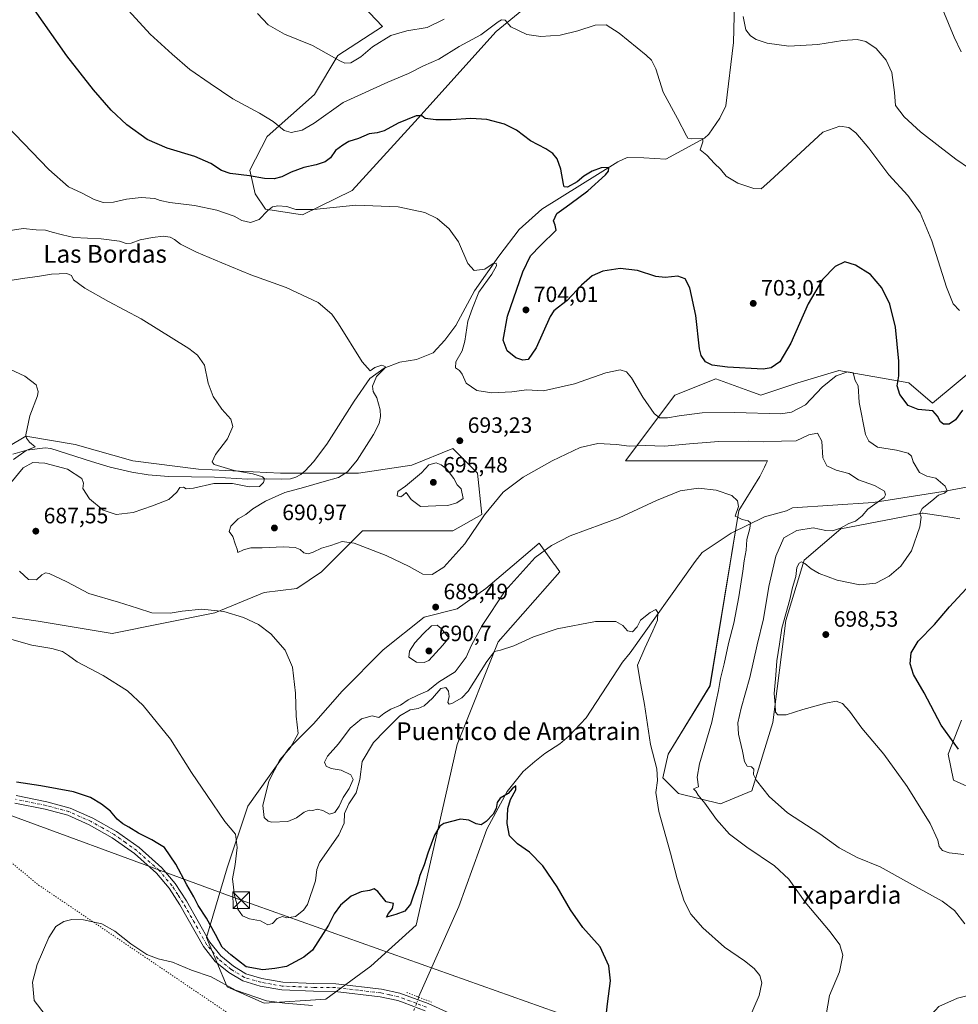
# Model space of a CAD drawing. Units: metres. Extents: x 614500 to 617969, y 4715497 to 4717868.
# Drawn here: x 615981 to 616404, y 4716548 to 4716992 of the extents above; entities that cross this region are included whole.
import ezdxf
from ezdxf.enums import TextEntityAlignment as Align

# ---------------------------------------------------------------- set-up
doc = ezdxf.new("R2010")
doc.units = ezdxf.units.M
doc.header["$MEASUREMENT"] = 0
doc.linetypes.add('DGN Style 4', pattern=[2.638475, 1.318413, -0.659207, 0.001648, -0.659207])
doc.linetypes.add('DGN Style 5', pattern=[1.153612, 0.494405, -0.659207])
for name, color, linetype, lineweight in [('Arbolado forestal CxS', 92, 'Continuous', 0), ('Corriente natural lineal', 142, 'Continuous', 13), ('Corriente natural lineal oculto', 9, 'DGN Style 4', 13), ('Cultivos herbáceos CxS', 92, 'Continuous', 0), ('Cultivos leñosos CxS', 92, 'Continuous', 0), ('Curva de nivel maestra', 30, 'Continuous', 30), ('Curva de nivel normal', 30, 'Continuous', 0), ('Matorral CxS', 135, 'Continuous', 0), ('Pista no pavimentada Cxs', 111, 'Continuous', 0), ('Pista no pavimentada eje', 91, 'DGN Style 4', 0), ('Provincia CxS', 1, 'Continuous', 0), ('Puente lineal', 2, 'DGN Style 5', 0), ('Punto de cota en terreno', 7, 'Continuous', 0), ('Rótulo de punto de cota en terreno', 7, 'Continuous', 0), ('Suelo desnudo CxS', 253, 'Continuous', 0), ('Tendido', 6, 'Continuous', 0), ('Texto cartográfico', 7, 'Continuous', 0), ('Torre de tendido puntual', 7, 'Continuous', 0), ('Vía pecuaria eje', 92, 'DGN Style 5', 0)]:
    doc.layers.add(name, color=color, linetype=linetype, lineweight=lineweight)
doc.styles.add('Style-Arial', font='txt')

# ---------------------------------------------------------------- blocks, each defined once
blk = doc.blocks.new('*U15')
at = {"layer": 'Cultivos herbáceos CxS', "color": 92, "linetype": 'Continuous', "lineweight": 0}
for points in [[(616132.3773, 4717000.9911, 713.9634), (616144.0492, 4716988.4543, 711.3535), (616123.9843, 4716975.4643, 710.184), (616113.3601, 4716957.7525, 707.5043), (616092.1137, 4716938.8589, 703.7124), (616084.3137, 4716923.7075, 700.7699), (616086.6125, 4716913.0029, 696.9722), (616091.3141, 4716906.1935, 695.3305), (616107.9457, 4716903.6277, 694.9459), (616130.4435, 4716914.6045, 696.1051), (616158.5769, 4716945.4621, 700.2683), (616195.255, 4716986.1529, 705.3477), (616226.6732, 4717012.0705, 709.4518)], [(616413.2633, 4716836.4559, 702.9304), (616392.0173, 4716818.7433, 701.1496), (616381.2763, 4716827.8061, 700.6391), (616349.8147, 4716833.3615, 695.8266), (616349.4045, 4716833.2383, 695.8709), (616349.3491, 4716833.2217, 695.877), (616331.3077, 4716827.8063, 698.846), (616314.6505, 4716822.2515, 698.9478), (616309.1841, 4716824.2403, 699.0676), (616294.2937, 4716829.6577, 699.5744), (616275.7857, 4716822.2519, 697.7162), (616253.5775, 4716792.6243, 688.536), (616285.0391, 4716792.6241, 686.4281), (616297.9943, 4716792.6237, 687.2097), (616317.6563, 4716792.7649, 686.9152), (616316.8385, 4716791.1289, 686.596), (616316.2143, 4716789.8799, 686.3967), (616314.1147, 4716785.6801, 685.8428), (616304.6723, 4716770.3289, 684.9277), (616291.6871, 4716691.2133, 683.1364), (616272.8015, 4716660.5113, 680.5415), (616270.4407, 4716649.8837, 680.1648), (616277.5225, 4716642.7987, 682.1611), (616296.4083, 4716638.0753, 686.2298), (616310.5721, 4716643.9793, 689.1694), (616320.0148, 4716674.6811, 694.6241), (616325.9173, 4716720.7339, 694.4259), (616334.1795, 4716747.8929, 694.1184), (616350.7047, 4716762.0623, 689.51), (616387.2957, 4716769.1475, 694.0143), (616387.8161, 4716769.0693, 694.138), (616400.8675, 4716767.1109, 696.5838), (616404.2673, 4716766.6007, 697.1182)], [(616404.9995, 4716675.8617, 702.2057), (616399.0973, 4716660.5107, 699.0303), (616401.4581, 4716648.7017, 698.2026), (616412.0807, 4716643.9787, 699.0192)], [(615963.0157, 4716724.1121, 681.2763), (615988.9257, 4716720.4083, 682.0477), (616022.2383, 4716714.8527, 683.0344), (616068.5063, 4716724.1115, 684.975), (616090.7143, 4716733.3695, 686.3497), (616105.5201, 4716735.2211, 687.1499), (616116.6243, 4716742.6281, 688.3521), (616135.1313, 4716761.1449, 691.0955), (616142.5345, 4716761.1449, 691.3284), (616149.9375, 4716761.1449, 691.5436), (616175.8475, 4716761.1447, 691.646), (616188.8025, 4716768.5517, 690.2994), (616186.9517, 4716787.0693, 692.0311), (616186.8663, 4716787.1547, 692.0577), (616175.8479, 4716798.1797, 693.1637), (616157.3409, 4716790.7725, 692.0926), (616133.2819, 4716787.0699, 690.1045), (616098.1182, 4716787.0701, 686.9494), (616061.1043, 4716788.9213, 684.1755), (616031.4933, 4716792.6255, 682.8119), (616005.5835, 4716800.0327, 682.0229), (615983.3747, 4716803.7357, 679.725), (615961.1667, 4716790.7739, 678.0529)]]:
    blk.add_polyline3d(points, dxfattribs=at)
blk.add_polyline3d([(616162.8917, 4716722.2589, 689.2544), (616144.3849, 4716707.4449, 687.9005), (616125.8777, 4716688.9281, 686.4084), (616112.9225, 4716674.1145, 685.499), (616101.8183, 4716663.0033, 684.594), (616083.3113, 4716637.0797, 681.9702), (616074.0568, 4716609.3039, 678.2725), (616064.8035, 4716577.8251, 673.7189), (616074.0562, 4716555.6041, 670.8355), (616090.7121, 4716548.1971, 670.3835), (616118.4731, 4716550.0487, 672.1634), (616138.8309, 4716564.8629, 672.9387), (616159.1891, 4716583.3795, 672.9018), (616173.9949, 4716648.1899, 676.4234), (616177.6973, 4716664.8551, 677.6739), (616196.205, 4716711.1489, 681.1324), (616223.9659, 4716742.6275, 682.768), (616221.6927, 4716745.8119, 683.3287), (616221.4995, 4716746.0825, 683.3892), (616214.7123, 4716755.5895, 686.1821), (616202.4897, 4716745.2421, 687.1638), (616190.6531, 4716735.2207, 688.5866), (616177.6977, 4716725.9617, 689.2566)], close=True, dxfattribs=at)
blk = doc.blocks.new('5PATER')
at = {"layer": 'Cultivos leñosos CxS', "linetype": 'Continuous', "lineweight": 0}
h = blk.add_hatch(color=51, dxfattribs=at)
edge = h.paths.add_edge_path()
edge.add_ellipse((0, 0), major_axis=(-0.11, -0.111), ratio=0.999422, start_angle=0, end_angle=360)
blk = doc.blocks.new('5TTEND')
at = {"layer": 'Provincia CxS', "color": 7, "linetype": 'Continuous', "lineweight": 0}
for p, q in [((-0.375, 0.3754), (0.375, -0.3746)), ((0.372, 0.3784), (-0.372, -0.3776))]:
    blk.add_line(p, q, dxfattribs=at)
at = {"layer": 'Provincia CxS', "color": 7, "linetype": 'Continuous', "lineweight": 0, "flags": 128}
blk.add_lwpolyline([(-0.375, -0.3746), (0.375, -0.3746), (0.375, 0.3754), (-0.375, 0.3754), (-0.372, -0.3776)], dxfattribs=at)

msp = doc.modelspace()

# ---------------------------------------------------------------- linework, layer by layer
at = {"layer": 'Arbolado forestal CxS', "color": 92, "linetype": 'Continuous', "lineweight": 0}
for points in [[(615961.17, 4716790.77, 678.05), (615983.37, 4716803.74, 679.73), (616005.58, 4716800.03, 682.02), (616031.49, 4716792.63, 682.81), (616061.1, 4716788.92, 684.18), (616098.12, 4716787.07, 686.95), (616133.28, 4716787.07, 690.1), (616157.34, 4716790.77, 692.09), (616175.85, 4716798.18, 693.16), (616186.87, 4716787.15, 692.06), (616186.95, 4716787.07, 692.03), (616188.8, 4716768.55, 690.3), (616175.85, 4716761.14, 691.65), (616149.94, 4716761.14, 691.54), (616142.53, 4716761.14, 691.33), (616135.13, 4716761.14, 691.1), (616116.62, 4716742.63, 688.35), (616105.52, 4716735.22, 687.15), (616090.71, 4716733.37, 686.35), (616068.51, 4716724.11, 684.98), (616022.24, 4716714.85, 683.03), (615988.93, 4716720.41, 682.05), (615963.02, 4716724.11, 681.28)], [(615963.02, 4716724.11, 681.28), (615988.93, 4716720.41, 682.05), (616022.24, 4716714.85, 683.03), (616068.51, 4716724.11, 684.98), (616090.71, 4716733.37, 686.35), (616105.52, 4716735.22, 687.15), (616116.62, 4716742.63, 688.35), (616135.13, 4716761.14, 691.1), (616142.53, 4716761.14, 691.33), (616149.94, 4716761.14, 691.54), (616175.85, 4716761.14, 691.65), (616188.8, 4716768.55, 690.3), (616186.95, 4716787.07, 692.03), (616186.87, 4716787.15, 692.06), (616175.85, 4716798.18, 693.16), (616157.34, 4716790.77, 692.09), (616133.28, 4716787.07, 690.1), (616098.12, 4716787.07, 686.95), (616061.1, 4716788.92, 684.18), (616031.49, 4716792.63, 682.81), (616005.58, 4716800.03, 682.02), (615983.37, 4716803.74, 679.73), (615961.17, 4716790.77, 678.05)]]:
    msp.add_polyline3d(points, dxfattribs=at)
at = {"layer": 'Corriente natural lineal', "color": 142, "linetype": 'Continuous', "lineweight": 13}
for points in [[(616303.02, 4717011.13, 710.63), (616302.21, 4716981.28, 708.37), (616298.83, 4716952.63, 706.89), (616296.14, 4716947.2, 706.44), (616291.17, 4716939.92, 705.55), (616289.15, 4716938.17, 705.27), (616271.84, 4716928.62, 702.53), (616261.85, 4716929.24, 701.75), (616254.41, 4716929.36, 701.03), (616250.15, 4716927.39, 700.66), (616215.94, 4716906.16, 698.33), (616205.65, 4716896.99, 697.56), (616196.44, 4716884.98, 696.45), (616185.6, 4716869.39, 694.3), (616177.11, 4716853.62, 692.32), (616172.18, 4716847.15, 691.98), (616166.94, 4716841.39, 691.54), (616159.44, 4716838.36, 691.33), (616151.91, 4716837.17, 691.26), (616144.81, 4716834.45, 690.52), (616138.34, 4716829.8, 689.89), (616131.31, 4716819.54, 689.49), (616118.94, 4716800.14, 688.85), (616113.01, 4716792.18, 688.28), (616109.28, 4716788.16, 687.74), (616107.21, 4716786.56, 687.56), (616104.97, 4716785.32, 687.42), (616102.6, 4716784.57, 687.09), (616098.65, 4716784.4, 686.64), (616091.75, 4716784.64, 685.98), (616083.18, 4716784.5, 684.93), (616068.32, 4716785.39, 684.18), (616047.6, 4716785.61, 683.54), (616038.48, 4716786.31, 683.62), (616031.11, 4716787.53, 682.81), (616021.36, 4716789.85, 682.31), (616012.89, 4716792.34, 681.64), (615994.55, 4716798.29, 680.83), (615992.09, 4716798.56, 680.54), (615983.78, 4716797.53, 679.67), (615977.46, 4716795.68, 679.44)], [(616436.38, 4716786.17, 698.38), (616396.73, 4716778.85, 694.71), (616365.21, 4716773.84, 689.46), (616328.87, 4716771.54, 686.24), (616326.14, 4716770.19, 686.12), (616316.29, 4716767.44, 685.58), (616301.19, 4716760.16, 684.24), (616288.14, 4716751.37, 682.76), (616285.02, 4716747.36, 682.13), (616255.7, 4716706.12, 678.48), (616252.18, 4716701.91, 677.93), (616235.83, 4716676.89, 677.33), (616228.17, 4716668.67, 676.9), (616224.03, 4716665.16, 676.9), (616217.25, 4716660.82, 676.28), (616212.71, 4716657.21, 676.2), (616207.46, 4716652.67, 675.8), (616200.32, 4716643.64, 675.57), (616191.12, 4716626.64, 674.87), (616178.54, 4716591.78, 673.24), (616160.3, 4716550.99, 671.22)]]:
    msp.add_polyline3d(points, dxfattribs=at)
at = {"layer": 'Corriente natural lineal oculto', "color": 9, "linetype": 'DGN Style 4', "lineweight": 13, "extrusion": (-0.016032, -0.042169, 0.998982), "elevation": -208099.21, "flags": 128}
msp.add_lwpolyline([(-1100171.97, 4622966.96), (-1100171.97, 4622960.54)], dxfattribs=at)
at = {"layer": 'Cultivos herbáceos CxS', "color": 92, "linetype": 'Continuous', "lineweight": 0}
for points in [[(616132.38, 4717000.99, 713.96), (616144.05, 4716988.45, 711.35), (616123.98, 4716975.46, 710.18), (616113.36, 4716957.75, 707.5), (616092.11, 4716938.86, 703.71), (616084.31, 4716923.71, 700.77), (616086.61, 4716913, 696.97), (616091.31, 4716906.19, 695.33), (616107.95, 4716903.63, 694.95), (616130.44, 4716914.6, 696.11), (616158.58, 4716945.46, 700.27), (616195.25, 4716986.15, 705.35), (616226.67, 4717012.07, 709.45)], [(616413.26, 4716836.46, 702.93), (616392.02, 4716818.74, 701.15), (616381.28, 4716827.81, 700.64), (616349.81, 4716833.36, 695.83), (616349.4, 4716833.24, 695.87), (616349.35, 4716833.22, 695.88), (616331.31, 4716827.81, 698.85), (616314.65, 4716822.25, 698.95), (616309.18, 4716824.24, 699.07), (616294.29, 4716829.66, 699.57), (616275.79, 4716822.25, 697.72), (616253.58, 4716792.62, 688.54), (616285.04, 4716792.62, 686.43), (616297.99, 4716792.62, 687.21), (616317.66, 4716792.76, 686.92), (616316.84, 4716791.13, 686.6), (616316.21, 4716789.88, 686.4), (616314.11, 4716785.68, 685.84), (616304.67, 4716770.33, 684.93), (616291.69, 4716691.21, 683.14), (616272.8, 4716660.51, 680.54), (616270.44, 4716649.88, 680.16), (616277.52, 4716642.8, 682.16), (616296.41, 4716638.08, 686.23), (616310.57, 4716643.98, 689.17), (616320.01, 4716674.68, 694.62), (616325.92, 4716720.73, 694.43), (616334.18, 4716747.89, 694.12), (616350.7, 4716762.06, 689.51), (616387.3, 4716769.15, 694.01), (616387.82, 4716769.07, 694.14), (616400.87, 4716767.11, 696.58), (616404.27, 4716766.6, 697.12)], [(615963.02, 4716724.11, 681.28), (615988.93, 4716720.41, 682.05), (616022.24, 4716714.85, 683.03), (616068.51, 4716724.11, 684.98), (616090.71, 4716733.37, 686.35), (616105.52, 4716735.22, 687.15), (616116.62, 4716742.63, 688.35), (616135.13, 4716761.14, 691.1), (616142.53, 4716761.14, 691.33), (616149.94, 4716761.14, 691.54), (616175.85, 4716761.14, 691.65), (616188.8, 4716768.55, 690.3), (616186.95, 4716787.07, 692.03), (616186.87, 4716787.15, 692.06), (616175.85, 4716798.18, 693.16), (616157.34, 4716790.77, 692.09), (616133.28, 4716787.07, 690.1), (616098.12, 4716787.07, 686.95), (616061.1, 4716788.92, 684.18), (616031.49, 4716792.63, 682.81), (616005.58, 4716800.03, 682.02), (615983.37, 4716803.74, 679.73), (615961.17, 4716790.77, 678.05)], [(616090.71, 4716548.2, 670.38), (616118.47, 4716550.05, 672.16), (616138.83, 4716564.86, 672.94), (616159.19, 4716583.38, 672.9), (616173.99, 4716648.19, 676.42), (616177.7, 4716664.86, 677.67), (616196.21, 4716711.15, 681.13), (616223.97, 4716742.63, 682.77), (616221.69, 4716745.81, 683.33), (616221.5, 4716746.08, 683.39), (616214.71, 4716755.59, 686.18), (616202.49, 4716745.24, 687.16), (616190.65, 4716735.22, 688.59), (616177.7, 4716725.96, 689.26), (616162.89, 4716722.26, 689.25), (616144.38, 4716707.44, 687.9), (616125.88, 4716688.93, 686.41), (616112.92, 4716674.11, 685.5), (616101.82, 4716663, 684.59), (616083.31, 4716637.08, 681.97), (616074.06, 4716609.3, 678.27), (616064.8, 4716577.83, 673.72), (616074.06, 4716555.6, 670.84), (616090.71, 4716548.2, 670.38)], [(616405, 4716675.86, 702.21), (616399.1, 4716660.51, 699.03), (616401.46, 4716648.7, 698.2), (616412.08, 4716643.98, 699.02)]]:
    msp.add_polyline3d(points, dxfattribs=at)
at = {"layer": 'Curva de nivel maestra', "color": 30, "linetype": 'Continuous', "lineweight": 30, "flags": 128}
for points, elevation in [([(616405.49, 4716815.56), (616402.28, 4716811.22), (616399.47, 4716809.25), (616397, 4716809.18), (616395.55, 4716810.32), (616394.2, 4716812.9), (616392.1, 4716815.3), (616385.48, 4716815.76), (616380.98, 4716817.68), (616377.3, 4716822.54), (616376.1, 4716826.44), (616376.79, 4716831.04), (616376.78, 4716837.63), (616375.28, 4716852.98), (616372.82, 4716863.25), (616369.08, 4716870.64), (616363.96, 4716876.63), (616357.21, 4716880.96), (616352.52, 4716882.33), (616348.06, 4716880.23), (616342.44, 4716874.38), (616335.97, 4716863.5), (616328.11, 4716845.71), (616323.23, 4716837.26), (616319.32, 4716834.68), (616315.69, 4716834.08), (616299.54, 4716834.87), (616292.74, 4716835.82), (616289.68, 4716837.36), (616287.7, 4716840.23), (616286.9, 4716843.18), (616285.25, 4716858.18), (616282.56, 4716870.72), (616280.44, 4716874.8), (616277.2, 4716875.9), (616271.53, 4716875.28), (616267.23, 4716875.8), (616259.03, 4716878.44), (616251.16, 4716879.4), (616243.36, 4716878.12), (616238.52, 4716876.03), (616233.79, 4716871.94), (616227.33, 4716864.97), (616223.46, 4716861.98), (616221.25, 4716860.3), (616219.69, 4716857.75), (616213.38, 4716843.64), (616209.75, 4716838.41), (616207.33, 4716838.02), (616204.14, 4716839.17), (616200.29, 4716842.32), (616198.53, 4716847.15), (616200.42, 4716857.97), (616207.27, 4716877.82), (616210.76, 4716885.16), (616215.25, 4716889.76), (616222.35, 4716896.71), (616221.92, 4716898.9), (616221.22, 4716900.87), (616222.58, 4716904.18), (616226.84, 4716907.12), (616231.98, 4716910.91), (616236.6, 4716914.33), (616244.52, 4716921.64), (616245.94, 4716923.32), (616246.11, 4716924.85), (616242.61, 4716924.71), (616238.54, 4716923.21), (616234.87, 4716921), (616231.87, 4716918.43), (616227.39, 4716916), (616225.98, 4716916.23), (616225.64, 4716917.39), (616224.53, 4716924.12), (616222.79, 4716928.79), (616220.92, 4716931.28), (616217.7, 4716933.32), (616210.82, 4716936.86), (616204.51, 4716941.8), (616199.12, 4716944.49), (616191.16, 4716946.6), (616183.88, 4716947.04), (616175.1, 4716946.34), (616168.14, 4716946.39), (616163.28, 4716946.99), (616161.78, 4716948.16), (616159.19, 4716948.24), (616151.11, 4716944.88), (616144.82, 4716941.46), (616141.71, 4716940.48), (616138.04, 4716940.08), (616133.26, 4716937.97), (616128.97, 4716936.7), (616126.2, 4716934.91), (616122.89, 4716932.57), (616120.62, 4716929.34), (616118.22, 4716927.52), (616114.22, 4716926.15), (616108.62, 4716924.85), (616102.88, 4716922.78), (616098.66, 4716920.66), (616095.19, 4716919.81), (616090.91, 4716919.96), (616084.17, 4716921.22), (616075.44, 4716922.22), (616071.51, 4716923.49), (616066.65, 4716926.76), (616059.44, 4716929.82), (616046.99, 4716933.66), (616037.96, 4716937.52), (616028.84, 4716944.18), (616021.75, 4716950.81), (616013.81, 4716959.88), (616001.82, 4716975.22), (615987.25, 4716995.98)], 700), ([(616403.77, 4716662.76), (616395.95, 4716673.61), (616388.17, 4716688.1), (616383.47, 4716696.38), (616381.86, 4716701.13), (616382.36, 4716706.21), (616385.52, 4716711.46), (616392.88, 4716718.88), (616399.61, 4716726.88), (616407.18, 4716734.95)], 700), ([(616243.63, 4716531.88), (616245.48, 4716547.88), (616246.84, 4716558.3), (616246.1, 4716565.03), (616242.13, 4716573.57), (616234.37, 4716582.41), (616228.83, 4716590.27), (616222.82, 4716600.64), (616216.27, 4716610.18), (616210.35, 4716616.29), (616204.89, 4716620), (616201.3, 4716623.6), (616200.2, 4716629.26), (616200.63, 4716636.01), (616201.8, 4716640.1), (616204.14, 4716644.34), (616204.18, 4716646.2), (616202.48, 4716644.87), (616200.71, 4716642.8), (616197.18, 4716640.59), (616195.73, 4716638.63), (616195.36, 4716636.01), (616194.03, 4716633.44), (616190.86, 4716630.16), (616188.53, 4716628.69), (616186.24, 4716629.01), (616183.03, 4716630.75), (616179.24, 4716631.11), (616171.73, 4716629.28), (616169.95, 4716627.99), (616167.57, 4716624.03), (616164.45, 4716615.87), (616162.84, 4716610.6), (616160.92, 4716605.75), (616159.84, 4716601.92), (616157.95, 4716596.53), (616156.75, 4716592.8), (616154.2, 4716589.77), (616150.09, 4716588.18), (616145.89, 4716587.08), (616146.78, 4716588.7), (616148.56, 4716590.94), (616149.04, 4716593.16), (616145.76, 4716593.94), (616142.04, 4716598.56), (616140.34, 4716599.72), (616138.2, 4716598.98), (616134.48, 4716598.44), (616129.99, 4716596.4), (616125.07, 4716592.42), (616122.24, 4716588.56), (616119.79, 4716583.43), (616112.52, 4716572.09), (616108.65, 4716569.02), (616100.85, 4716564.72), (616095.52, 4716563.87), (616090.1, 4716563.23), (616082.6, 4716564.68), (616075.72, 4716569.99), (616071.82, 4716573.54), (616068.83, 4716579.2), (616064.74, 4716586.53), (616061.01, 4716592.33), (616059.08, 4716596.1), (616055.88, 4716601.57), (616050.89, 4716610.9), (616045.8, 4716618.35), (616042.77, 4716620.25), (616040.12, 4716621.84), (616034.11, 4716624.81), (616029.74, 4716627.51), (616026.98, 4716629.02), (616024.43, 4716631.16), (616021.52, 4716634.72), (616017.48, 4716637.98), (616012.44, 4716640.9), (616004.82, 4716643.49), (615990.02, 4716646.16), (615979.18, 4716647.82)], 675)]:
    msp.add_lwpolyline(points, dxfattribs=dict(at, elevation=elevation))
at = {"layer": 'Curva de nivel normal', "color": 30, "linetype": 'Continuous', "lineweight": 0, "flags": 128}
for points, elevation in [([(616404.93, 4716976.97), (616401.78, 4716983.6), (616388.18, 4717016.36)], 715), ([(616404.22, 4716860.42), (616401.32, 4716863.53), (616398.31, 4716871), (616391.63, 4716891.9), (616386.41, 4716904.41), (616380.85, 4716912.22), (616372.23, 4716921.58), (616363.3, 4716933.66), (616357.48, 4716940.52), (616354.28, 4716942.94), (616350.22, 4716943.59), (616342.55, 4716940.9), (616318.72, 4716918.7), (616314.69, 4716915.23), (616311.39, 4716915.41), (616304.23, 4716917.92), (616299.02, 4716920.98), (616296.41, 4716924.19), (616293.72, 4716926.72), (616290.31, 4716930.48), (616287.19, 4716932.84), (616288.42, 4716936.46), (616288.41, 4716938.05), (616283.37, 4716937.83), (616281.75, 4716938.16), (616281.06, 4716939.2), (616277.1, 4716946.94), (616270.65, 4716958.79), (616267.32, 4716969.39), (616265.28, 4716973.32), (616262.92, 4716975.6), (616250.79, 4716985.52), (616244.95, 4716989.19), (616239.86, 4716989.05), (616232.08, 4716986.46), (616224.09, 4716984.49), (616215.44, 4716983.95), (616209.16, 4716984.92), (616201.95, 4716988.3), (616199.38, 4716991.34), (616197.78, 4716991.44), (616196.28, 4716990.52), (616188.34, 4716984.65), (616178.61, 4716979.4), (616169.5, 4716973.75), (616162.61, 4716970.7), (616155.86, 4716967.27), (616146.53, 4716963.35), (616126.32, 4716954.26), (616113.25, 4716944.91), (616107.83, 4716941.78), (616102.86, 4716940.73), (616099.71, 4716941.63), (616094.84, 4716945.65), (616088.7, 4716949.44), (616076.55, 4716955.9), (616066.37, 4716962.7), (616057.28, 4716969.08), (616049.33, 4716976.05), (616039.42, 4716985.06), (616026.22, 4716999.34)], 705), ([(616171.86, 4716991.84), (616164.16, 4716987.99), (616155.06, 4716986.52), (616147.83, 4716984.34), (616139.53, 4716979.33), (616134.33, 4716974.86), (616129.79, 4716972.12), (616127.14, 4716971.94), (616124.89, 4716972.94), (616112.45, 4716979.84), (616099.96, 4716985.02), (616092.59, 4716989.22), (616087.68, 4716994.37)], 710), ([(616408.6, 4716924.48), (616402.44, 4716928.6), (616395.34, 4716934.29), (616386.51, 4716940.99), (616379.15, 4716947.76), (616375.34, 4716952.92), (616374.92, 4716958.76), (616373.61, 4716967.7), (616371.13, 4716973.29), (616366.57, 4716978.61), (616361.89, 4716981.63), (616357.99, 4716982.62), (616351.53, 4716982.17), (616340.22, 4716980.3), (616327.22, 4716979.59), (616317.48, 4716980.94), (616312.5, 4716982.55), (616309.91, 4716984.27), (616307.9, 4716986.93), (616306.64, 4716993.01)], 710), ([(615970.67, 4716947.82), (615993.75, 4716924.02), (616002.54, 4716916.24), (616008.77, 4716913.37), (616014.18, 4716910.48), (616018.16, 4716909.12), (616022.76, 4716909.27), (616028.64, 4716910.67), (616035.33, 4716911.38), (616041.48, 4716910.88), (616043.9, 4716909.98), (616048.22, 4716909.07), (616059.29, 4716907.82), (616069.38, 4716905.7), (616077.17, 4716902.97), (616080.6, 4716900.96), (616084.52, 4716900.13), (616088.52, 4716901.46), (616092.19, 4716905.36), (616094.52, 4716907.24), (616096.97, 4716907.69), (616100.99, 4716907.31), (616104.97, 4716905.94), (616113.15, 4716905.94), (616132.06, 4716907.92), (616151.16, 4716907.16), (616163.14, 4716904.6), (616168.67, 4716901.96), (616174.17, 4716897.28), (616178.37, 4716891.38), (616182.61, 4716881.59), (616185.32, 4716878.41), (616190.2, 4716879.1), (616194.02, 4716881.62), (616195.38, 4716881.78), (616195.52, 4716880.59), (616193.4, 4716876.9), (616187.55, 4716868.68), (616184.58, 4716861.54), (616182.52, 4716855.59), (616181.26, 4716846.56), (616179.94, 4716842.2), (616177.09, 4716837.35), (616176.93, 4716834.56), (616178.82, 4716833.42), (616180.03, 4716831.72), (616181.86, 4716827.73), (616186.64, 4716824.42), (616193.32, 4716823.41), (616202.4, 4716823.82), (616208.93, 4716824.62), (616216.57, 4716824.25), (616230.62, 4716827.35), (616244.7, 4716832.38), (616251.16, 4716833.64), (616254.05, 4716832.87), (616256.24, 4716830.15), (616261.36, 4716821.37), (616266.5, 4716814.07), (616269, 4716812.08), (616272.54, 4716812.04), (616277.8, 4716813.04), (616288.23, 4716814.27), (616302.8, 4716814.51), (616323.59, 4716813.95), (616328.42, 4716814.6), (616334.72, 4716817.87), (616342.26, 4716825.86), (616348.55, 4716831.06), (616353.84, 4716832.83), (616356.23, 4716832.29), (616357.06, 4716828.89), (616358.51, 4716826.46), (616358.98, 4716818.95), (616361.84, 4716804.52), (616363.26, 4716801.61), (616367.13, 4716798.92), (616375.68, 4716797.51), (616381.05, 4716796.18), (616382.52, 4716794.82), (616383.33, 4716792.18), (616386.16, 4716787.47), (616389.46, 4716785.8), (616393.46, 4716784.82), (616397.65, 4716781.34), (616398.61, 4716779.1), (616397.43, 4716778.16), (616394.71, 4716777.22), (616391.66, 4716774.67), (616387.34, 4716771.22), (616386.31, 4716768.98), (616386.9, 4716767.25), (616386.23, 4716762.96), (616382.5, 4716752.14), (616377.77, 4716745.16), (616372.44, 4716740.77), (616366.46, 4716737.51), (616359.16, 4716736.84), (616348.94, 4716738.94), (616340.91, 4716741.9), (616337.23, 4716743.99), (616334.38, 4716746.42), (616332.98, 4716747.16), (616331.9, 4716746.62), (616330.81, 4716744.55), (616330.43, 4716740.55), (616328.9, 4716735.55), (616327.71, 4716730.21), (616324.08, 4716717.21), (616322.98, 4716710.04), (616321.85, 4716702.53), (616321.41, 4716696.04), (616320.68, 4716687.88), (616321.11, 4716682.88), (616321.24, 4716679.41), (616322.25, 4716678.16), (616326.02, 4716678.27), (616333.55, 4716680.57), (616343.95, 4716683.48), (616348.54, 4716684.33), (616351.42, 4716683.36), (616354.62, 4716679.89), (616360.07, 4716672.15), (616370.07, 4716660.42), (616380.54, 4716645.84), (616390.96, 4716629.24), (616394.42, 4716621.7), (616394.92, 4716618.9), (616396.52, 4716617.02), (616399.54, 4716616), (616406.06, 4716615.23)], 695), ([(616406.51, 4716584), (616401.85, 4716589.95), (616396.34, 4716594.16), (616381.54, 4716602.28), (616368.34, 4716609.62), (616357.98, 4716613.96), (616349.95, 4716618.27), (616341.16, 4716624.5), (616326.64, 4716634.04), (616318.35, 4716641.36), (616312.65, 4716648.54), (616311.3, 4716651.24), (616311.44, 4716653.67), (616310.41, 4716654.74), (616308.49, 4716655.06), (616307.24, 4716657.17), (616306.29, 4716661.79), (616304.48, 4716669.46), (616304.28, 4716674.62), (616305.74, 4716681.16), (616309.66, 4716694.97), (616312.93, 4716709.8), (616315.84, 4716721.44), (616318.16, 4716736.02), (616321.29, 4716749.76), (616325.01, 4716757.94), (616330.88, 4716761.35), (616338.22, 4716762.47), (616343.93, 4716761.28), (616346.98, 4716761.08), (616350.57, 4716762.28), (616354.27, 4716764.38), (616357.24, 4716765.55), (616360.33, 4716767.84), (616362.76, 4716770.89), (616370.13, 4716776.18), (616370.86, 4716777.35), (616370.31, 4716779.03), (616365.78, 4716781.6), (616358.61, 4716784.09), (616354.3, 4716786.97), (616348.52, 4716788.53), (616344.34, 4716790.4), (616342.56, 4716794.1), (616342.07, 4716801.6), (616340.19, 4716805.11), (616336.22, 4716804.38), (616330.55, 4716801.73), (616323.88, 4716801.49), (616315.7, 4716801.19), (616309.26, 4716801.6), (616295.66, 4716801.34), (616282.42, 4716800.42), (616271.15, 4716799.29), (616262.54, 4716799.6), (616255.21, 4716799.29), (616249.52, 4716799.98), (616241.13, 4716800.46), (616233.19, 4716798.68), (616220.54, 4716792.62), (616207.53, 4716785.33), (616198.44, 4716778.51), (616190.02, 4716768.29), (616181.15, 4716755.26), (616171.71, 4716744.78), (616166.53, 4716741.51), (616162.24, 4716741.61), (616156.16, 4716745.02), (616145.79, 4716750.07), (616131.34, 4716755.52), (616125.86, 4716756.29), (616120.86, 4716754.56), (616116.53, 4716753.38), (616112.86, 4716751.52), (616110.52, 4716750.79), (616108.57, 4716751.17), (616106.9, 4716752.67), (616104.73, 4716753.57), (616099.31, 4716753.86), (616089.85, 4716753.45), (616084.68, 4716753.45), (616081.41, 4716752.62), (616078.82, 4716751.3), (616078.57, 4716752.82), (616077.72, 4716755.22), (616076.62, 4716758.56), (616075.03, 4716760.89), (616075.76, 4716763.22), (616079.09, 4716766.48), (616082.4, 4716768.56), (616085.57, 4716771.06), (616091.28, 4716774.56), (616100.1, 4716778.44), (616108.5, 4716780.7), (616117.77, 4716783.42), (616124.2, 4716785.18), (616128.35, 4716787.76), (616132.66, 4716793.02), (616140.04, 4716804.62), (616142.51, 4716809.48), (616143.22, 4716812.62), (616142.97, 4716815.72), (616141.47, 4716821.05), (616139.85, 4716823.88), (616139.6, 4716826.28), (616141.44, 4716830.71), (616145.17, 4716834.51), (616145.27, 4716835.24), (616143.75, 4716835.79), (616140.68, 4716834.75), (616138.5, 4716833.21), (616134.93, 4716837.29), (616124.3, 4716854.51), (616121.19, 4716858.74), (616115.01, 4716864.07), (616100.67, 4716870.88), (616084.75, 4716876.46), (616071.71, 4716881.97), (616060.17, 4716886.72), (616053.04, 4716890.3), (616050.31, 4716892.48), (616048.35, 4716893.54), (616045.32, 4716893.92), (616040.39, 4716893.41), (616034.85, 4716892.29), (616030.85, 4716890.86), (616028.52, 4716890.61), (616025.52, 4716891.67), (616017.22, 4716892.79), (616004.97, 4716893.34), (615999.88, 4716894.58), (615995.18, 4716895.76), (615992.15, 4716896.68), (615988.03, 4716896.87), (615982.05, 4716897.36), (615972.51, 4716895.92)], 690), ([(615976.58, 4716782.85), (615982.15, 4716789.59), (615986.51, 4716791.87), (615991.93, 4716791.61), (616002.02, 4716788.93), (616008.48, 4716784.68), (616009.38, 4716782.7), (616009.04, 4716780.23), (616012.04, 4716775.57), (616018.18, 4716770.48), (616024.1, 4716768.45), (616031.69, 4716769.38), (616040.35, 4716772.43), (616047.74, 4716775.19), (616051.39, 4716778.57), (616052.76, 4716780.62), (616054.42, 4716780.8), (616055.64, 4716780.01), (616058.92, 4716780.3), (616068.08, 4716782.44), (616076.43, 4716782.41), (616083.93, 4716780.97), (616088.64, 4716781.17), (616090.49, 4716782.89), (616090.88, 4716784.64), (616089.92, 4716785.53), (616085.66, 4716786.78), (616077.18, 4716788.35), (616068.13, 4716791.09), (616067.25, 4716792.31), (616068.85, 4716795.56), (616074.24, 4716802.56), (616076.65, 4716808.22), (616075.65, 4716811.4), (616071.65, 4716816.05), (616067.72, 4716821.64), (616065.45, 4716827.66), (616063.86, 4716835.78), (616060.76, 4716840.31), (616056.72, 4716843.38), (616035.25, 4716856.71), (616020.55, 4716864.56), (616009.91, 4716870.55), (616004.84, 4716874.23), (616003.88, 4716876.27), (616001.73, 4716877.13), (615994.92, 4716876.8), (615988.58, 4716875.82), (615982.84, 4716875.02), (615977.12, 4716874.18)], 685), ([(615974.14, 4716834.9), (615982.87, 4716830.86), (615987.97, 4716827), (615988.91, 4716823.99), (615988.52, 4716821.92), (615985.05, 4716812.94), (615983.36, 4716804.45), (615983.55, 4716802.86), (615985.03, 4716801.08), (615987.53, 4716799.04), (615983.5, 4716797.33), (615977.68, 4716793.33)], 680), ([(616168.3, 4716791.82), (616164.93, 4716790.95), (616161.61, 4716787.32), (616154.5, 4716781.34), (616151.02, 4716778.88), (616150.68, 4716776.97), (616152.31, 4716776.41), (616153.45, 4716777.24), (616154.71, 4716778.44), (616157, 4716775.2), (616161.23, 4716772.11), (616168.06, 4716772.38), (616173.49, 4716772.5), (616177.59, 4716773.79), (616180.48, 4716775.73), (616179.46, 4716780.04), (616177.73, 4716781.93), (616176.17, 4716784.69), (616172.96, 4716789.1), (616170.57, 4716790.93), (616168.3, 4716791.82)], 695), ([(616343.98, 4716542.96), (616345.54, 4716551.68), (616350.03, 4716562.31), (616351.61, 4716569.93), (616350.22, 4716574.54), (616345.84, 4716580.38), (616334.63, 4716593.82), (616327.29, 4716604.16), (616320.73, 4716610.17), (616308.24, 4716618.56), (616300.54, 4716624.48), (616294.61, 4716631.06), (616289.4, 4716638.37), (616286.4, 4716642.06), (616285.27, 4716643.73), (616284.25, 4716644.89), (616286.54, 4716645.72), (616285.94, 4716650.04), (616286.95, 4716656.12), (616292.58, 4716674.92), (616294.49, 4716684.32), (616295.52, 4716689.14), (616296.48, 4716694.64), (616298.06, 4716701.17), (616300.04, 4716710.43), (616302.36, 4716719.46), (616304.72, 4716731.33), (616306.54, 4716742.96), (616307.06, 4716747.66), (616307.99, 4716752.44), (616308.3, 4716757.18), (616309.64, 4716762.22), (616309.92, 4716764.7), (616308.9, 4716765.66), (616306.14, 4716766.26), (616304.35, 4716767.1), (616303.08, 4716767.78), (616304.48, 4716772.12), (616304.12, 4716774.73), (616301.5, 4716777.09), (616294.54, 4716779.48), (616286.54, 4716780.3), (616278.21, 4716779.11), (616267.6, 4716774.84), (616250.78, 4716767.07), (616228.6, 4716758.88), (616220.21, 4716754.53), (616212.87, 4716749.05), (616199.42, 4716734.11), (616188.94, 4716718.42), (616184.23, 4716709.55), (616181.84, 4716704.21), (616176.83, 4716697.59), (616169.36, 4716692.96), (616164.53, 4716688.97), (616160.32, 4716687.18), (616155.71, 4716684.9), (616152.16, 4716682.57), (616147.85, 4716680.8), (616144.69, 4716678.76), (616142.44, 4716677.03), (616139.48, 4716677.74), (616134.57, 4716676.45), (616129.54, 4716672.2), (616124.28, 4716665.15), (616119.27, 4716659.53), (616117.88, 4716656.86), (616118.65, 4716655), (616120.98, 4716654.05), (616125.4, 4716653.26), (616129.76, 4716651.1), (616130.8, 4716649), (616129.11, 4716644.99), (616126.28, 4716640.87), (616124.5, 4716637.03), (616122.54, 4716634.18), (616120.24, 4716633.41), (616117.15, 4716635.01), (616114.6, 4716635.7), (616112.6, 4716635.13), (616110.97, 4716635.21), (616108.8, 4716634.39), (616105.35, 4716631.8), (616101.34, 4716630.19), (616094.1, 4716629.8), (616092.47, 4716630.24), (616090.74, 4716632), (616090.17, 4716637.33), (616092.91, 4716648.37), (616097.84, 4716657.92), (616102.54, 4716663.47), (616105.99, 4716669.72), (616105.23, 4716677.59), (616104.86, 4716688.02), (616103.49, 4716699.66), (616100.14, 4716707.34), (616093.76, 4716714.71), (616088.19, 4716718.88), (616081.41, 4716722.1), (616072.58, 4716724.82), (616062.57, 4716725.77), (616053.74, 4716724.97), (616048.38, 4716724.07), (616040.1, 4716724.12), (616033.58, 4716726.28), (616025.09, 4716729.05), (616011.76, 4716732.88), (616001.86, 4716738.16), (615993.76, 4716741.94), (615992.21, 4716742.2), (615990.51, 4716741.37), (615988.18, 4716739), (615984.51, 4716739.26), (615980.51, 4716742.99)], 685), ([(615973.85, 4716713.03), (615985.96, 4716709.56), (615995.02, 4716708.06), (615999.83, 4716706.78), (616002.54, 4716704.97), (616006.48, 4716702.06), (616018.17, 4716695.94), (616029.16, 4716689.05), (616036.26, 4716682.37), (616048.5, 4716667.19), (616057.97, 4716652.25), (616065.06, 4716641.92), (616073.05, 4716630.11), (616077.77, 4716624.42), (616078.55, 4716618.44), (616077.72, 4716610.82), (616076.41, 4716604.25), (616077.31, 4716596.76), (616078.38, 4716593), (616078.87, 4716590.54), (616080.91, 4716587.6), (616084.2, 4716586.22), (616089.04, 4716585.39), (616092.39, 4716583.54), (616094.53, 4716584.09), (616096.64, 4716586.48), (616098.99, 4716587.3), (616100.97, 4716586.71), (616104.85, 4716587.31), (616108.45, 4716590.14), (616110.24, 4716592.73), (616113.82, 4716603.38), (616114.43, 4716608.54), (616115.68, 4716611.61), (616124.38, 4716624.17), (616126.82, 4716629.32), (616126.94, 4716633.67), (616128.86, 4716638.14), (616132.15, 4716643.02), (616133.87, 4716649.01), (616134.96, 4716657.16), (616140.06, 4716665.74), (616145.2, 4716670.98), (616151.86, 4716677.73), (616156.53, 4716680.51), (616160.2, 4716681.02), (616162.86, 4716682.33), (616166.56, 4716685.7), (616170.35, 4716690.05), (616172.68, 4716690.57), (616173.84, 4716688.86), (616174.09, 4716686.54), (616173.47, 4716683.82), (616174.14, 4716683.04), (616175.33, 4716683.3), (616179.83, 4716685.93), (616182.75, 4716688.94), (616191.03, 4716702.2), (616194.52, 4716706.74), (616197.32, 4716707.38), (616203.23, 4716709.38), (616212.17, 4716713.4), (616222.74, 4716716.93), (616240.09, 4716720.29), (616249.2, 4716720.25), (616252.36, 4716718.5), (616254.52, 4716716.12), (616256.77, 4716715.69), (616258.93, 4716717.83), (616260.36, 4716720.88), (616264.67, 4716724.38), (616267.24, 4716725.61), (616268.16, 4716724.4), (616268.1, 4716720.88), (616265.94, 4716716.07), (616262.35, 4716708.19), (616258.96, 4716700.58), (616260, 4716694.09), (616262.16, 4716682.88), (616264.84, 4716664.88), (616267.77, 4716653.87), (616268.07, 4716648.59), (616267.23, 4716643.27), (616268.68, 4716634.67), (616273.91, 4716615.9), (616276.82, 4716604.21), (616279.98, 4716594.16), (616282.98, 4716588.42), (616288.52, 4716582.16), (616298.28, 4716573.44), (616307.29, 4716567.29), (616311.55, 4716563.87), (616314.09, 4716560.74), (616315.04, 4716557.34), (616313.83, 4716551.76), (616309.48, 4716541.61)], 680), ([(616168.76, 4716718.61), (616166.11, 4716718.27), (616162.44, 4716714.66), (616158.72, 4716710.73), (616156.28, 4716706.83), (616155.93, 4716704.13), (616159.35, 4716702), (616162.78, 4716701.77), (616164.96, 4716702.72), (616171.27, 4716709.55), (616173.96, 4716712.89), (616170.53, 4716717.19), (616168.76, 4716718.61)], 690), ([(616112.51, 4716547.24), (616100.09, 4716548.25), (616091.81, 4716549.26), (616077.76, 4716554.1), (616066.79, 4716560.09), (616058, 4716563.06), (616049.44, 4716566.67), (616042.93, 4716568.27), (616037.85, 4716570.16), (616030.6, 4716574.92), (616023.5, 4716580.68), (616017.6, 4716583.96), (616009.38, 4716585.78), (616003.99, 4716585.97), (616000.38, 4716585.04), (615996.84, 4716582.81), (615993.68, 4716577.84), (615988.45, 4716565.68), (615986.32, 4716557.78), (615987.04, 4716549.48), (615992.05, 4716542.93)], 670), ([(616405.37, 4716412.56), (616402.57, 4716419.56), (616399.41, 4716424.28), (616387.09, 4716439.06), (616382.88, 4716446.54), (616382.57, 4716450.85), (616383.73, 4716454.31), (616387.02, 4716455.33), (616391.68, 4716455.26), (616393.1, 4716456.85), (616392.34, 4716458.84), (616390.52, 4716460.67), (616389.81, 4716463.81), (616390.12, 4716469.94), (616389.16, 4716473.5), (616388.87, 4716484.99), (616390.4, 4716522.41), (616390.68, 4716539.25), (616391.5, 4716543.19), (616394.8, 4716546.77), (616403.18, 4716550.49), (616419.01, 4716554.43)], 690)]:
    msp.add_lwpolyline(points, dxfattribs=dict(at, elevation=elevation))
at = {"layer": 'Matorral CxS', "color": 135, "linetype": 'Continuous', "lineweight": 0}
for points in [[(616226.67, 4717012.07, 709.45), (616195.25, 4716986.15, 705.35), (616158.58, 4716945.46, 700.27), (616130.44, 4716914.6, 696.11), (616107.95, 4716903.63, 694.95), (616091.31, 4716906.19, 695.33), (616086.61, 4716913, 696.97), (616084.31, 4716923.71, 700.77), (616092.11, 4716938.86, 703.71), (616113.36, 4716957.75, 707.5), (616123.98, 4716975.46, 710.18), (616144.05, 4716988.45, 711.35), (616132.38, 4717000.99, 713.96)], [(616132.38, 4717000.99, 713.96), (616144.05, 4716988.45, 711.35), (616123.98, 4716975.46, 710.18), (616113.36, 4716957.75, 707.5), (616092.11, 4716938.86, 703.71), (616084.31, 4716923.71, 700.77), (616086.61, 4716913, 696.97), (616091.31, 4716906.19, 695.33), (616107.95, 4716903.63, 694.95), (616130.44, 4716914.6, 696.11), (616158.58, 4716945.46, 700.27), (616195.25, 4716986.15, 705.35), (616226.67, 4717012.07, 709.45)], [(616404.27, 4716766.6, 697.12), (616400.87, 4716767.11, 696.58), (616387.82, 4716769.07, 694.14), (616387.3, 4716769.15, 694.01), (616350.7, 4716762.06, 689.51), (616334.18, 4716747.89, 694.12), (616325.92, 4716720.73, 694.43), (616320.01, 4716674.68, 694.62), (616310.57, 4716643.98, 689.17), (616296.41, 4716638.08, 686.23), (616277.52, 4716642.8, 682.16), (616270.44, 4716649.88, 680.16), (616272.8, 4716660.51, 680.54), (616291.69, 4716691.21, 683.14), (616304.67, 4716770.33, 684.93), (616314.11, 4716785.68, 685.84), (616316.21, 4716789.88, 686.4), (616316.84, 4716791.13, 686.6), (616317.66, 4716792.76, 686.92), (616297.99, 4716792.62, 687.21), (616285.04, 4716792.62, 686.43), (616253.58, 4716792.62, 688.54), (616275.79, 4716822.25, 697.72), (616294.29, 4716829.66, 699.57), (616309.18, 4716824.24, 699.07), (616314.65, 4716822.25, 698.95), (616331.31, 4716827.81, 698.85), (616349.35, 4716833.22, 695.88), (616349.4, 4716833.24, 695.87), (616349.81, 4716833.36, 695.83), (616381.28, 4716827.81, 700.64), (616392.02, 4716818.74, 701.15), (616413.26, 4716836.46, 702.93)], [(616413.26, 4716836.46, 702.93), (616392.02, 4716818.74, 701.15), (616381.28, 4716827.81, 700.64), (616349.81, 4716833.36, 695.83), (616349.4, 4716833.24, 695.87), (616349.35, 4716833.22, 695.88), (616331.31, 4716827.81, 698.85), (616314.65, 4716822.25, 698.95), (616309.18, 4716824.24, 699.07), (616294.29, 4716829.66, 699.57), (616275.79, 4716822.25, 697.72), (616253.58, 4716792.62, 688.54), (616285.04, 4716792.62, 686.43), (616297.99, 4716792.62, 687.21), (616317.66, 4716792.76, 686.92), (616316.84, 4716791.13, 686.6), (616316.21, 4716789.88, 686.4), (616314.11, 4716785.68, 685.84), (616304.67, 4716770.33, 684.93), (616291.69, 4716691.21, 683.14), (616272.8, 4716660.51, 680.54), (616270.44, 4716649.88, 680.16), (616277.52, 4716642.8, 682.16), (616296.41, 4716638.08, 686.23), (616310.57, 4716643.98, 689.17), (616320.01, 4716674.68, 694.62), (616325.92, 4716720.73, 694.43), (616334.18, 4716747.89, 694.12), (616350.7, 4716762.06, 689.51), (616387.3, 4716769.15, 694.01), (616387.82, 4716769.07, 694.14), (616400.87, 4716767.11, 696.58), (616404.27, 4716766.6, 697.12)], [(616412.08, 4716643.98, 699.02), (616401.46, 4716648.7, 698.2), (616399.1, 4716660.51, 699.03), (616405, 4716675.86, 702.21)], [(616405, 4716675.86, 702.21), (616399.1, 4716660.51, 699.03), (616401.46, 4716648.7, 698.2), (616412.08, 4716643.98, 699.02)]]:
    msp.add_polyline3d(points, dxfattribs=at)
at = {"layer": 'Pista no pavimentada Cxs', "color": 111, "linetype": 'Continuous', "lineweight": 0}
for points in [[(615979.03, 4716641.84, 674.65), (615992.8, 4716639.02, 674.48), (616003.34, 4716636.21, 674.36), (616013.48, 4716631.67, 674.23), (616024.13, 4716625.66, 674.32), (616034.41, 4716618.35, 674.32), (616044.68, 4716609.2, 674.08), (616050.64, 4716602.14, 674.25), (616055.7, 4716594.37, 674.38), (616066.25, 4716575.73, 674.72), (616071.18, 4716569.52, 675.13), (616076.86, 4716564.85, 676.24), (616082.53, 4716561.45, 678.07), (616089.67, 4716559.34, 674.69), (616099.08, 4716557.67, 673.39), (616113.1, 4716557.06, 673.21), (616122.97, 4716557.02, 673.04), (616143.63, 4716554.55, 671.84), (616151.89, 4716552.76, 671.73), (616164.59, 4716548.06, 671.63), (616177.95, 4716542.07, 672.09)], [(615979.03, 4716641.84, 674.65), (615992.8, 4716639.02, 674.48), (616003.34, 4716636.21, 674.36), (616013.48, 4716631.67, 674.23), (616024.13, 4716625.66, 674.32), (616034.41, 4716618.35, 674.32), (616044.68, 4716609.2, 674.08), (616050.64, 4716602.14, 674.25), (616055.7, 4716594.37, 674.38), (616066.25, 4716575.73, 674.72), (616071.18, 4716569.52, 675.13), (616076.86, 4716564.85, 676.24), (616082.53, 4716561.45, 678.07), (616089.67, 4716559.34, 674.69), (616099.08, 4716557.67, 673.39), (616113.1, 4716557.06, 673.21), (616122.97, 4716557.02, 673.04), (616143.63, 4716554.55, 671.84), (616151.89, 4716552.76, 671.73), (616164.59, 4716548.06, 671.63), (616177.95, 4716542.07, 672.09)], [(616163.28, 4716544.86, 671.45), (616153.83, 4716548.35, 671.61), (616150.92, 4716549.43, 671.65), (616143.05, 4716551.14, 671.83), (616122.76, 4716553.56, 673.33), (616113.02, 4716553.6, 673.36), (616098.7, 4716554.22, 673.1), (616088.87, 4716555.96, 673.26), (616081.13, 4716558.25, 674.26), (616074.86, 4716562.01, 674.09), (616068.7, 4716567.08, 673.6), (616063.37, 4716573.79, 674.25), (616052.74, 4716592.57, 673.68), (616047.85, 4716600.07, 673.65), (616042.19, 4716606.78, 673.76), (616032.25, 4716615.64, 673.95), (616022.27, 4716622.73, 673.97), (616011.92, 4716628.58, 674), (616002.18, 4716632.93, 674.14), (615992.01, 4716635.65, 674.17), (615978.37, 4716638.44, 674.52)], [(616163.28, 4716544.86, 671.45), (616153.83, 4716548.35, 671.61), (616150.92, 4716549.43, 671.65), (616143.05, 4716551.14, 671.83), (616122.76, 4716553.56, 673.33), (616113.02, 4716553.6, 673.36), (616098.7, 4716554.22, 673.1), (616088.87, 4716555.96, 673.26), (616081.13, 4716558.25, 674.26), (616074.86, 4716562.01, 674.09), (616068.7, 4716567.08, 673.6), (616063.37, 4716573.79, 674.25), (616052.74, 4716592.57, 673.68), (616047.85, 4716600.07, 673.65), (616042.19, 4716606.78, 673.76), (616032.25, 4716615.64, 673.95), (616022.27, 4716622.73, 673.97), (616011.92, 4716628.58, 674), (616002.18, 4716632.93, 674.14), (615992.01, 4716635.65, 674.17), (615978.37, 4716638.44, 674.52)]]:
    msp.add_polyline3d(points, dxfattribs=at)
at = {"layer": 'Pista no pavimentada eje', "color": 91, "linetype": 'DGN Style 4', "lineweight": 0}
msp.add_polyline3d([(616163.94, 4716546.46, 671.61), (616159.21, 4716548.21, 671.61), (616153.81, 4716550.21, 671.64), (616151.41, 4716551.1, 671.7), (616147.28, 4716551.99, 671.76), (616143.34, 4716552.85, 671.89), (616133.2, 4716554.06, 672.47), (616122.87, 4716555.29, 673.18), (616113.06, 4716555.33, 673.28), (616098.89, 4716555.95, 673.23), (616093.98, 4716556.82, 673.37), (616089.27, 4716557.65, 673.6), (616081.83, 4716559.85, 676.02), (616075.86, 4716563.43, 675.06), (616069.94, 4716568.3, 674.19), (616064.81, 4716574.76, 674.36), (616054.22, 4716593.47, 674), (616051.78, 4716597.22, 673.81), (616049.25, 4716601.11, 673.94), (616043.44, 4716607.99, 673.93), (616033.33, 4716617, 674.08), (616028.19, 4716620.65, 674.11), (616023.2, 4716624.2, 674.12), (616017.88, 4716627.2, 674.03), (616012.7, 4716630.13, 674.11), (616007.83, 4716632.3, 674.15), (616002.76, 4716634.57, 674.25), (615997.49, 4716635.98, 674.25), (615992.41, 4716637.34, 674.34), (615978.7, 4716640.14, 674.59)], dxfattribs=at)
at = {"layer": 'Puente lineal', "color": 2, "linetype": 'DGN Style 5', "lineweight": 0, "extrusion": (-0.361834, -0.932091, 0.016839), "elevation": -4619188.76, "flags": 128}
msp.add_lwpolyline([(-1132456.63, 78466.92), (-1132451.03, 78466.72), (-1132444.72, 78466.86)], dxfattribs=at)
at = {"layer": 'Suelo desnudo CxS', "color": 253, "linetype": 'Continuous', "lineweight": 0}
msp.add_polyline3d([(616118.47, 4716550.05, 672.16), (616090.71, 4716548.2, 670.38), (616074.06, 4716555.6, 670.84), (616064.8, 4716577.83, 673.72), (616074.06, 4716609.3, 678.27), (616083.31, 4716637.08, 681.97), (616101.82, 4716663, 684.59), (616112.92, 4716674.11, 685.5), (616125.88, 4716688.93, 686.41), (616144.38, 4716707.44, 687.9), (616162.89, 4716722.26, 689.25), (616177.7, 4716725.96, 689.26), (616190.65, 4716735.22, 688.59), (616202.49, 4716745.24, 687.16), (616214.71, 4716755.59, 686.18), (616221.5, 4716746.08, 683.39), (616221.69, 4716745.81, 683.33), (616223.97, 4716742.63, 682.77), (616196.21, 4716711.15, 681.13), (616177.7, 4716664.86, 677.67), (616173.99, 4716648.19, 676.42), (616159.19, 4716583.38, 672.9), (616138.83, 4716564.86, 672.94)], close=True, dxfattribs=at)
msp.add_polyline3d([(616090.71, 4716548.2, 670.38), (616118.47, 4716550.05, 672.16), (616138.83, 4716564.86, 672.94), (616159.19, 4716583.38, 672.9), (616173.99, 4716648.19, 676.42), (616177.7, 4716664.86, 677.67), (616196.21, 4716711.15, 681.13), (616223.97, 4716742.63, 682.77), (616221.69, 4716745.81, 683.33), (616221.5, 4716746.08, 683.39), (616214.71, 4716755.59, 686.18), (616202.49, 4716745.24, 687.16), (616190.65, 4716735.22, 688.59), (616177.7, 4716725.96, 689.26), (616162.89, 4716722.26, 689.25), (616144.38, 4716707.44, 687.9), (616125.88, 4716688.93, 686.41), (616112.92, 4716674.11, 685.5), (616101.82, 4716663, 684.59), (616083.31, 4716637.08, 681.97), (616074.06, 4716609.3, 678.27), (616064.8, 4716577.83, 673.72), (616074.06, 4716555.6, 670.84), (616090.71, 4716548.2, 670.38)], dxfattribs=at)
at = {"layer": 'Tendido', "color": 6, "linetype": 'Continuous', "lineweight": 0}
msp.add_polyline3d([(617447.07, 4716134.17, 744.39), (617290.29, 4716177.51, 740.21), (617158.4, 4716214.39, 737.08), (617053.32, 4716243.61, 744.79), (616962.12, 4716277.18, 736.1), (616823.23, 4716326.53, 735), (616713.45, 4716366.26, 723.75), (616550.19, 4716425.71, 706.84), (616410.12, 4716475.99, 696.77), (616235.89, 4716539.34, 675.34), (616080.43, 4716594.62, 682.54), (615944.5, 4716644.57, 675.51), (615842.51, 4716681.34, 676.64), (615752.88, 4716713.31, 671.25), (615671.06, 4716742.82, 682.69), (615628, 4716758.84, 680.05), (615558.31, 4716812.33, 677.51), (615503.89, 4716854.39, 653.32), (615405.26, 4716931.72, 631), (615296.41, 4717016.33, 612.89), (615145.61, 4717134.28, 596.41), (615029.49, 4717225.1, 596.22)], dxfattribs=at)
at = {"layer": 'Vía pecuaria eje', "color": 92, "linetype": 'DGN Style 5', "lineweight": 0}
msp.add_polyline3d([(614941.14, 4717817.41, 600.73), (615033.87, 4717769.41, 623.43), (615210.36, 4717674.89, 636.2), (615418.71, 4717573.09, 651.85), (615646.97, 4717508.27, 649.28), (615803.23, 4717404.66, 654.53), (615832.62, 4717279.44, 682.17), (615825.97, 4717082.85, 653.68), (615828.25, 4716883.81, 688.75), (615849.23, 4716716.66, 678.43), (615989.09, 4716601.47, 671.25), (616194.05, 4716462.87, 681.61), (616415.28, 4716345.99, 693.02), (616697.62, 4716220.87, 715.02), (616860.04, 4716133.81, 722.01), (617054.96, 4715983.69, 712.66), (617288.98, 4715859.34, 689.35), (617505.77, 4715798.2, 694.69), (617715.12, 4715830.81, 675.86), (617933.27, 4715760.81, 687.63), (617953.5, 4715755.75, 686.15)], dxfattribs=at)

# ---------------------------------------------------------------- block references
at = {"layer": 'Cultivos herbáceos CxS', "color": 92, "linetype": 'Continuous', "lineweight": 0}
msp.add_blockref('*U15', (0, 0), dxfattribs=at)
at = {"layer": 'Punto de cota en terreno', "color": 7, "linetype": 'Continuous', "lineweight": 0, "xscale": 10, "yscale": 10, "zscale": 10}
for p in [(616311.18, 4716863.65, 703.01), (616208.72, 4716860.73, 704.01), (616178.93, 4716801.76, 693.23), (616167, 4716783, 695.48), (615987.81, 4716760.99, 687.55), (616095.36, 4716762.44, 690.97), (616168.03, 4716726.77, 689.49), (616343.88, 4716714.39, 698.53), (616165, 4716707, 690.7)]:
    msp.add_blockref('5PATER', p, dxfattribs=at)
at = {"layer": 'Torre de tendido puntual', "color": 7, "linetype": 'Continuous', "lineweight": 0, "xscale": 10, "yscale": 10, "zscale": 10}
msp.add_blockref('5TTEND', (616080.43, 4716594.62, 682.54), dxfattribs=at)

# ---------------------------------------------------------------- texts
at = {"layer": 'Rótulo de punto de cota en terreno', "color": 7, "linetype": 'Continuous', "lineweight": 0, "style": 'Style-Arial'}
for s, p in [('703,01', (616314.71, 4716867.18)), ('704,01', (616212.25, 4716864.26)), ('693,23', (616182.46, 4716805.29)), ('695,48', (616171.41, 4716787.41)), ('687,55', (615991.34, 4716764.52)), ('690,97', (616098.89, 4716765.97)), ('689,49', (616171.56, 4716730.3)), ('698,53', (616347.41, 4716717.92)), ('690,7', (616169.41, 4716711.41))]:
    msp.add_text(s, height=7, dxfattribs=at).set_placement(p)
at = {"layer": 'Texto cartográfico', "color": 7, "linetype": 'Continuous', "lineweight": 0, "style": 'Style-Arial'}
for s, p in [('Las Bordas', (616019.03, 4716885.97)), ('Puentico de Amatrain', (616205.39, 4716670.83)), ('Txapardia', (616352.34, 4716597.05))]:
    msp.add_text(s, height=8, dxfattribs=at).set_placement(p, align=Align.MIDDLE_CENTER)

doc.saveas('drawing.dxf')
